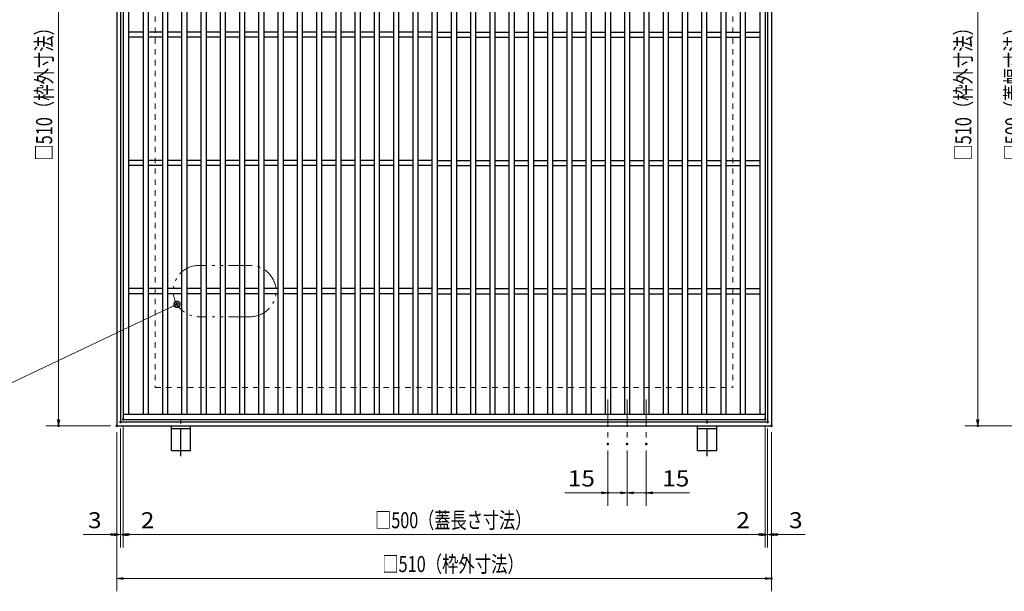
# Model space of a CAD drawing. Units: millimetres. Extents: x -1050 to 1050, y -743 to 742.
# Drawn here: x -425 to 342, y -103 to 342 of the extents above; entities that cross this region are included whole.
import ezdxf

# ---------------------------------------------------------------- set-up
doc = ezdxf.new("R2010")
doc.units = ezdxf.units.MM
doc.header["$LTSCALE"] = 5
for name, pattern in [('JWW_CENTER1', [6.773333, 4.233333, -0.846667, 0.846667, -0.846667]), ('JWW_DASHED1', [1.693333, 0.846667, -0.846667]), ('JWW_PHANTOM1', [6.773333, 3.386667, -0.846667, 0.423333, -0.846667, 0.423333, -0.846667])]:
    doc.linetypes.add(name, pattern=pattern)
for name, color, linetype in [('アンカー', 7, 'Continuous'), ('中心線', 7, 'Continuous'), ('寸法注釈', 7, 'Continuous'), ('想像線', 7, 'Continuous'), ('枠', 7, 'Continuous'), ('溝開口', 7, 'Continuous'), ('蓋', 7, 'Continuous')]:
    doc.layers.add(name, color=color, linetype=linetype)
doc.styles.add('ＭＳ ゴシック', font='txt', dxfattribs={"height": 1})

# ---------------------------------------------------------------- blocks, each defined once
blk = doc.blocks.new('_OPEN_0-1_')
at = {"layer": '寸法注釈', "color": 2, "linetype": 'Continuous', "lineweight": 5}
for p, q in [((-1, 0.17), (0, 0)), ((0, 0), (-1, -0.17)), ((0, 0), (-1, 0))]:
    blk.add_line(p, q, dxfattribs=at)
blk = doc.blocks.new('A$C5D7C781A_0-9_')
at = {"layer": 'アンカー', "color": 7, "linetype": 'Continuous', "lineweight": 25}
for p, q in [((0, 23.76), (0, 4.45)), ((0, 23.76), (15, 23.76)), ((15, 23.76), (15, 4.45)), ((15, 6.75), (0, 6.75)), ((0, 4.45), (15, 4.45))]:
    blk.add_line(p, q, dxfattribs=at)
at = {"layer": 'アンカー', "color": 6, "linetype": 'JWW_CENTER1', "lineweight": 25}
blk.add_line((7.5, 28.02), (7.5, 0), dxfattribs=at)
blk = doc.blocks.new('_Dot_0-1_')
at = {"layer": '寸法注釈', "color": 2, "linetype": 'Continuous', "lineweight": 5}
for p, q in [((-0.5, 0), (-1, 0)), ((-0.48, 0.12), (-0.5, 0.06)), ((-0.5, 0.06), (-0.5, 0)), ((-0.5, 0), (-0.5, -0.06)), ((0, 0), (-0.5, 0)), ((-0.5, 0), (0, 0)), ((-0.46, 0.18), (-0.48, 0.12)), ((-0.44, 0.24), (-0.46, 0.18)), ((-0.4, 0.29), (-0.44, 0.24)), ((-0.36, 0.34), (-0.4, 0.29)), ((-0.32, 0.39), (-0.36, 0.34)), ((-0.27, 0.42), (-0.32, 0.39)), ((-0.21, 0.45), (-0.27, 0.42)), ((-0.15, 0.48), (-0.21, 0.45)), ((-0.09, 0.49), (-0.15, 0.48)), ((-0.03, 0.5), (-0.09, 0.49)), ((0.03, 0.5), (-0.03, 0.5)), ((0.5, 0), (0, 0)), ((0, 0), (0, 0)), ((0, 0), (0, 0)), ((0, 0), (0, 0)), ((0, 0), (0, 0)), ((0, 0), (0, 0)), ((0, 0), (0, 0)), ((0, 0), (0, 0)), ((0, 0), (0, 0)), ((0, 0), (0, 0)), ((0, 0), (0, 0)), ((0, 0), (0, 0)), ((0, 0), (0, 0)), ((0, 0), (0, 0)), ((0, 0), (0, 0)), ((0, 0), (0, 0)), ((0, 0), (0, 0)), ((0, 0), (0, 0)), ((0, 0), (0, 0)), ((0, 0), (0, 0)), ((0, 0), (0, 0)), ((0, 0), (0, 0)), ((0, 0), (0, 0)), ((0, 0), (0, 0)), ((0, 0), (0, 0)), ((0, 0), (0, 0)), ((0, 0), (0, 0)), ((0, 0), (0, 0)), ((0, 0), (0, 0)), ((0, 0), (0, 0)), ((0, 0), (0, 0)), ((0, 0), (0, 0)), ((0, 0), (0, 0)), ((0, 0), (0, 0)), ((0, 0), (0, 0)), ((0, 0), (0, 0)), ((0, 0), (0, 0)), ((0, 0), (0, 0)), ((0, 0), (0, 0)), ((0, 0), (0, 0)), ((0, 0), (0, 0)), ((0, 0), (0, 0)), ((0, 0), (0, 0)), ((0, 0), (0, 0)), ((0, 0), (0, 0)), ((0, 0), (0, 0)), ((0, 0), (0, 0)), ((0, 0), (0, 0)), ((0, 0), (0, 0)), ((0, 0), (0, 0)), ((0, 0), (0, 0)), ((0, 0), (0.5, 0)), ((0.09, 0.49), (0.03, 0.5)), ((0.15, 0.48), (0.09, 0.49)), ((0.21, 0.45), (0.15, 0.48)), ((0.27, 0.42), (0.21, 0.45)), ((0.32, 0.39), (0.27, 0.42)), ((0.36, 0.34), (0.32, 0.39)), ((0.4, 0.29), (0.36, 0.34)), ((0.44, 0.24), (0.4, 0.29)), ((0.46, 0.18), (0.44, 0.24)), ((0.48, 0.12), (0.46, 0.18)), ((0.5, 0.06), (0.48, 0.12)), ((0.5, 0), (0.5, 0.06)), ((-0.5, -0.06), (-0.48, -0.12)), ((-0.48, -0.12), (-0.46, -0.18)), ((-0.46, -0.18), (-0.44, -0.24)), ((-0.44, -0.24), (-0.4, -0.29)), ((-0.4, -0.29), (-0.36, -0.34)), ((-0.36, -0.34), (-0.32, -0.39)), ((-0.32, -0.39), (-0.27, -0.42)), ((-0.27, -0.42), (-0.21, -0.45)), ((-0.21, -0.45), (-0.15, -0.48)), ((-0.15, -0.48), (-0.09, -0.49)), ((-0.09, -0.49), (-0.03, -0.5)), ((-0.03, -0.5), (0.03, -0.5)), ((0.03, -0.5), (0.09, -0.49)), ((0.09, -0.49), (0.15, -0.48)), ((0.15, -0.48), (0.21, -0.45)), ((0.21, -0.45), (0.27, -0.42)), ((0.27, -0.42), (0.32, -0.39)), ((0.32, -0.39), (0.36, -0.34)), ((0.36, -0.34), (0.4, -0.29)), ((0.4, -0.29), (0.44, -0.24)), ((0.44, -0.24), (0.46, -0.18)), ((0.46, -0.18), (0.48, -0.12)), ((0.48, -0.12), (0.5, -0.06)), ((0.5, -0.06), (0.5, 0))]:
    blk.add_line(p, q, dxfattribs=at)
at = {"layer": '寸法注釈', "color": 2, "linetype": 'Continuous', "lineweight": 20}
for p, q in [((0.49, 0.1), (-0.49, 0.1)), ((0.4, 0.3), (-0.4, 0.3)), ((0.46, -0.2), (-0.46, -0.2)), ((0.3, -0.4), (-0.3, -0.4))]:
    blk.add_line(p, q, dxfattribs=at)

msp = doc.modelspace()

# ---------------------------------------------------------------- linework, layer by layer
at = {"layer": 'DEFPOINTS', "color": 4, "linetype": 'Continuous', "lineweight": 5, "const_width": 1}
for points in [[(-343.91, 30.54, 0.414214), (-344.41, 31.04, 0.414214), (-344.91, 30.54, 0.414214), (-344.41, 30.04, 0.414214)], [(-343.91, 30.54, 0.414214), (-344.41, 31.04, 0.414214), (-344.91, 30.54, 0.414214), (-344.41, 30.04, 0.414214)], [(156.09, 30.54, 0.414214), (155.59, 31.04, 0.414214), (155.09, 30.54, 0.414214), (155.59, 30.04, 0.414214)], [(156.09, 30.54, 0.414214), (155.59, 31.04, 0.414214), (155.09, 30.54, 0.414214), (155.59, 30.04, 0.414214)], [(-394.25, 25.54, 0.414214), (-394.75, 26.04, 0.414214), (-395.25, 25.54, 0.414214), (-394.75, 25.04, 0.414214)], [(-348.91, 25.54, 0.414214), (-349.41, 26.04, 0.414214), (-349.91, 25.54, 0.414214), (-349.41, 25.04, 0.414214)], [(-348.91, 25.54, 0.414214), (-349.41, 26.04, 0.414214), (-349.91, 25.54, 0.414214), (-349.41, 25.04, 0.414214)], [(-348.91, 25.54, 0.414214), (-349.41, 26.04, 0.414214), (-349.91, 25.54, 0.414214), (-349.41, 25.04, 0.414214)], [(-345.91, 28.54, 0.414214), (-346.41, 29.04, 0.414214), (-346.91, 28.54, 0.414214), (-346.41, 28.04, 0.414214)], [(-345.91, 28.54, 0.414214), (-346.41, 29.04, 0.414214), (-346.91, 28.54, 0.414214), (-346.41, 28.04, 0.414214)], [(158.09, 28.54, 0.414214), (157.59, 29.04, 0.414214), (157.09, 28.54, 0.414214), (157.59, 28.04, 0.414214)], [(158.09, 28.54, 0.414214), (157.59, 29.04, 0.414214), (157.09, 28.54, 0.414214), (157.59, 28.04, 0.414214)], [(161.09, 25.54, 0.414214), (160.59, 26.04, 0.414214), (160.09, 25.54, 0.414214), (160.59, 25.04, 0.414214)], [(161.09, 25.54, 0.414214), (160.59, 26.04, 0.414214), (160.09, 25.54, 0.414214), (160.59, 25.04, 0.414214)], [(321.75, 25.54, 0.414214), (321.25, 26.04, 0.414214), (320.75, 25.54, 0.414214), (321.25, 25.04, 0.414214)], [(33.59, 11.39, 0.414214), (33.09, 11.89, 0.414214), (32.59, 11.39, 0.414214), (33.09, 10.89, 0.414214)], [(48.59, 11.39, 0.414214), (48.09, 11.89, 0.414214), (47.59, 11.39, 0.414214), (48.09, 10.89, 0.414214)], [(48.59, 11.39, 0.414214), (48.09, 11.89, 0.414214), (47.59, 11.39, 0.414214), (48.09, 10.89, 0.414214)], [(63.59, 11.39, 0.414214), (63.09, 11.89, 0.414214), (62.59, 11.39, 0.414214), (63.09, 10.89, 0.414214)], [(33.59, -26.71, 0.414214), (33.09, -26.21, 0.414214), (32.59, -26.71, 0.414214), (33.09, -27.21, 0.414214)], [(63.59, -26.71, 0.414214), (63.09, -26.21, 0.414214), (62.59, -26.71, 0.414214), (63.09, -27.21, 0.414214)], [(-348.91, -59.28, 0.414214), (-349.41, -58.78, 0.414214), (-349.91, -59.28, 0.414214), (-349.41, -59.78, 0.414214)], [(-343.91, -59.28, 0.414214), (-344.41, -58.78, 0.414214), (-344.91, -59.28, 0.414214), (-344.41, -59.78, 0.414214)], [(156.09, -59.28, 0.414214), (155.59, -58.78, 0.414214), (155.09, -59.28, 0.414214), (155.59, -59.78, 0.414214)], [(156.09, -59.28, 0.414214), (155.59, -58.78, 0.414214), (155.09, -59.28, 0.414214), (155.59, -59.78, 0.414214)], [(161.09, -59.28, 0.414214), (160.59, -58.78, 0.414214), (160.09, -59.28, 0.414214), (160.59, -59.78, 0.414214)], [(161.09, -93.47, 0.414214), (160.59, -92.97, 0.414214), (160.09, -93.47, 0.414214), (160.59, -93.97, 0.414214)]]:
    msp.add_lwpolyline(points, format="xyb", close=True, dxfattribs=at)
at = {"layer": '中心線', "color": 6, "linetype": 'JWW_CENTER1', "lineweight": 18}
for p, q in [((33.09, 46.03), (33.09, 11.39)), ((48.09, 46.03), (48.09, 11.39)), ((63.09, 46.03), (63.09, 11.39))]:
    msp.add_line(p, q, dxfattribs=at)
at = {"layer": '寸法注釈', "color": 2, "linetype": 'Continuous', "lineweight": 18}
for p, q in [((-394.75, 530.54), (-394.75, 30.54)), ((321.25, 530.54), (321.25, 30.54)), ((-447.38, 51.56), (-303.44, 119.86)), ((-354.41, 25.54), (-404.75, 25.54)), ((-346.41, 23.54), (-346.41, -69.28)), ((-346.41, 23.54), (-346.41, -69.28)), ((-344.41, 25.54), (-344.41, -69.28)), ((-344.41, 25.54), (-344.41, -69.28)), ((155.59, 25.54), (155.59, -69.28)), ((155.59, 25.54), (155.59, -69.28)), ((157.59, 23.54), (157.59, -69.28)), ((157.59, 23.54), (157.59, -69.28)), ((438.16, 25.54), (311.25, 25.54)), ((-349.41, 20.54), (-349.41, -103.47)), ((-349.41, 20.54), (-349.41, -69.28)), ((160.59, 20.54), (160.59, -103.47)), ((160.59, 20.54), (160.59, -69.28)), ((33.09, 6.39), (33.09, -36.71)), ((48.09, 6.39), (48.09, -36.71)), ((48.09, 6.39), (48.09, -36.71)), ((63.09, 6.39), (63.09, -36.71)), ((28.09, -26.71), (-0.44, -26.71)), ((48.09, -26.71), (33.09, -26.71)), ((43.09, -26.71), (38.09, -26.71)), ((48.09, -26.71), (63.09, -26.71)), ((53.09, -26.71), (58.09, -26.71)), ((68.09, -26.71), (96.63, -26.71)), ((-354.41, -59.28), (-375.52, -59.28)), ((-351.41, -59.28), (-356.41, -59.28)), ((-346.41, -59.28), (-349.41, -59.28)), ((-346.41, -59.28), (-344.41, -59.28)), ((-341.41, -59.28), (-336.41, -59.28)), ((-339.41, -59.28), (150.59, -59.28)), ((-339.41, -59.28), (-318.29, -59.28)), ((150.59, -59.28), (129.48, -59.28)), ((152.59, -59.28), (147.59, -59.28)), ((157.59, -59.28), (155.59, -59.28)), ((157.59, -59.28), (160.59, -59.28)), ((162.59, -59.28), (167.59, -59.28)), ((165.59, -59.28), (186.71, -59.28)), ((-344.41, -93.47), (155.59, -93.47))]:
    msp.add_line(p, q, dxfattribs=at)
at = {"layer": '想像線', "color": 4, "linetype": 'JWW_PHANTOM1', "lineweight": 15}
for p, q in [((-245.41, 150.62), (-285.41, 150.62)), ((-245.41, 110.62), (-285.41, 110.62))]:
    msp.add_line(p, q, dxfattribs=at)
for centre, start, end in [((-285.41, 130.62), 90, 270), ((-245.41, 130.62), 270, 90)]:
    msp.add_arc(centre, 20, start, end, dxfattribs=at)
at = {"layer": '枠', "color": 7, "linetype": 'Continuous', "lineweight": 25}
for p, q in [((-349.41, 535.54), (-349.41, 25.54)), ((-346.41, 532.54), (-346.41, 28.54)), ((157.59, 532.54), (157.59, 28.54)), ((160.59, 535.54), (160.59, 25.54)), ((-349.41, 25.54), (160.59, 25.54)), ((-346.41, 28.54), (157.59, 28.54))]:
    msp.add_line(p, q, dxfattribs=at)
at = {"layer": '溝開口', "color": 4, "linetype": 'JWW_DASHED1', "lineweight": 18}
for p, q in [((-319.41, 505.54), (-319.41, 55.54)), ((130.59, 505.54), (130.59, 55.54)), ((-319.41, 55.54), (130.59, 55.54))]:
    msp.add_line(p, q, dxfattribs=at)
at = {"layer": '蓋', "color": 5, "linetype": 'Continuous', "lineweight": 25}
for p, q in [((-344.41, 530.54), (-344.41, 30.54)), ((155.59, 530.54), (155.59, 30.54)), ((-340.41, 526.54), (-340.41, 34.54)), ((-328.91, 526.54), (-328.91, 34.54)), ((-324.91, 526.54), (-324.91, 34.54)), ((-313.91, 526.54), (-313.91, 34.54)), ((-309.91, 526.54), (-309.91, 34.54)), ((-298.91, 526.54), (-298.91, 34.54)), ((-294.91, 526.54), (-294.91, 34.54)), ((-283.91, 526.54), (-283.91, 34.54)), ((-279.91, 526.54), (-279.91, 34.54)), ((-268.91, 526.54), (-268.91, 34.54)), ((-264.91, 526.54), (-264.91, 34.54)), ((-253.91, 526.54), (-253.91, 34.54)), ((-249.91, 526.54), (-249.91, 34.54)), ((-238.91, 526.54), (-238.91, 34.54)), ((-234.91, 526.54), (-234.91, 34.54)), ((-223.91, 526.54), (-223.91, 34.54)), ((-219.91, 526.54), (-219.91, 34.54)), ((-208.91, 526.54), (-208.91, 34.54)), ((-204.91, 526.54), (-204.91, 34.54)), ((-193.91, 526.54), (-193.91, 34.54)), ((-189.91, 526.54), (-189.91, 34.54)), ((-178.91, 526.54), (-178.91, 34.54)), ((-174.91, 526.54), (-174.91, 34.54)), ((-163.91, 526.54), (-163.91, 34.54)), ((-159.91, 526.54), (-159.91, 34.54)), ((-148.91, 526.54), (-148.91, 34.54)), ((-144.91, 526.54), (-144.91, 34.54)), ((-133.91, 526.54), (-133.91, 34.54)), ((-129.91, 526.54), (-129.91, 34.54)), ((-118.91, 526.54), (-118.91, 34.54)), ((-114.91, 526.54), (-114.91, 34.54)), ((-103.91, 526.54), (-103.91, 34.54)), ((-99.91, 526.54), (-99.91, 34.54)), ((-88.91, 526.54), (-88.91, 34.54)), ((-84.91, 526.54), (-84.91, 34.54)), ((-73.91, 526.54), (-73.91, 34.54)), ((-69.91, 526.54), (-69.91, 34.54)), ((-58.91, 526.54), (-58.91, 34.54)), ((-54.91, 526.54), (-54.91, 34.54)), ((-43.91, 526.54), (-43.91, 34.54)), ((-39.91, 526.54), (-39.91, 34.54)), ((-28.91, 526.54), (-28.91, 34.54)), ((-24.91, 526.54), (-24.91, 34.54)), ((-13.91, 526.54), (-13.91, 34.54)), ((-9.91, 526.54), (-9.91, 34.54)), ((1.09, 526.54), (1.09, 34.54)), ((5.09, 526.54), (5.09, 34.54)), ((16.09, 526.54), (16.09, 34.54)), ((20.09, 526.54), (20.09, 34.54)), ((31.09, 526.54), (31.09, 34.54)), ((35.09, 526.54), (35.09, 34.54)), ((46.09, 526.54), (46.09, 34.54)), ((50.09, 526.54), (50.09, 34.54)), ((61.09, 526.54), (61.09, 34.54)), ((65.09, 526.54), (65.09, 34.54)), ((76.09, 526.54), (76.09, 34.54)), ((80.09, 526.54), (80.09, 34.54)), ((91.09, 526.54), (91.09, 34.54)), ((95.09, 526.54), (95.09, 34.54)), ((106.09, 526.54), (106.09, 34.54)), ((110.09, 526.54), (110.09, 34.54)), ((121.09, 526.54), (121.09, 34.54)), ((125.09, 526.54), (125.09, 34.54)), ((136.09, 526.54), (136.09, 34.54)), ((140.09, 526.54), (140.09, 34.54)), ((151.59, 526.54), (151.59, 34.54)), ((-328.91, 332.54), (-340.41, 332.54)), ((-313.91, 332.54), (-324.91, 332.54)), ((-298.91, 332.54), (-309.91, 332.54)), ((-283.91, 332.54), (-294.91, 332.54)), ((-268.91, 332.54), (-279.91, 332.54)), ((-253.91, 332.54), (-264.91, 332.54)), ((-238.91, 332.54), (-249.91, 332.54)), ((-223.91, 332.54), (-234.91, 332.54)), ((-208.91, 332.54), (-219.91, 332.54)), ((-193.91, 332.54), (-204.91, 332.54)), ((-178.91, 332.54), (-189.91, 332.54)), ((-163.91, 332.54), (-174.91, 332.54)), ((-148.91, 332.54), (-159.91, 332.54)), ((-133.91, 332.54), (-144.91, 332.54)), ((-118.91, 332.54), (-129.91, 332.54)), ((-103.91, 332.54), (-114.91, 332.54)), ((-99.91, 332.54), (-88.91, 332.54)), ((-84.91, 332.54), (-73.91, 332.54)), ((-69.91, 332.54), (-58.91, 332.54)), ((-54.91, 332.54), (-43.91, 332.54)), ((-39.91, 332.54), (-28.91, 332.54)), ((-24.91, 332.54), (-13.91, 332.54)), ((-9.91, 332.54), (1.09, 332.54)), ((5.09, 332.54), (16.09, 332.54)), ((20.09, 332.54), (31.09, 332.54)), ((35.09, 332.54), (46.09, 332.54)), ((50.09, 332.54), (61.09, 332.54)), ((65.09, 332.54), (76.09, 332.54)), ((80.09, 332.54), (91.09, 332.54)), ((95.09, 332.54), (106.09, 332.54)), ((110.09, 332.54), (121.09, 332.54)), ((125.09, 332.54), (136.09, 332.54)), ((140.09, 332.54), (151.59, 332.54)), ((-328.91, 328.54), (-340.41, 328.54)), ((-313.91, 328.54), (-324.91, 328.54)), ((-298.91, 328.54), (-309.91, 328.54)), ((-283.91, 328.54), (-294.91, 328.54)), ((-268.91, 328.54), (-279.91, 328.54)), ((-253.91, 328.54), (-264.91, 328.54)), ((-238.91, 328.54), (-249.91, 328.54)), ((-223.91, 328.54), (-234.91, 328.54)), ((-208.91, 328.54), (-219.91, 328.54)), ((-193.91, 328.54), (-204.91, 328.54)), ((-178.91, 328.54), (-189.91, 328.54)), ((-163.91, 328.54), (-174.91, 328.54)), ((-148.91, 328.54), (-159.91, 328.54)), ((-133.91, 328.54), (-144.91, 328.54)), ((-118.91, 328.54), (-129.91, 328.54)), ((-103.91, 328.54), (-114.91, 328.54)), ((-99.91, 328.54), (-88.91, 328.54)), ((-84.91, 328.54), (-73.91, 328.54)), ((-69.91, 328.54), (-58.91, 328.54)), ((-54.91, 328.54), (-43.91, 328.54)), ((-39.91, 328.54), (-28.91, 328.54)), ((-24.91, 328.54), (-13.91, 328.54)), ((-9.91, 328.54), (1.09, 328.54)), ((5.09, 328.54), (16.09, 328.54)), ((20.09, 328.54), (31.09, 328.54)), ((35.09, 328.54), (46.09, 328.54)), ((50.09, 328.54), (61.09, 328.54)), ((65.09, 328.54), (76.09, 328.54)), ((80.09, 328.54), (91.09, 328.54)), ((95.09, 328.54), (106.09, 328.54)), ((110.09, 328.54), (121.09, 328.54)), ((125.09, 328.54), (136.09, 328.54)), ((140.09, 328.54), (151.59, 328.54)), ((-328.91, 232.54), (-340.41, 232.54)), ((-313.91, 232.54), (-324.91, 232.54)), ((-298.91, 232.54), (-309.91, 232.54)), ((-283.91, 232.54), (-294.91, 232.54)), ((-268.91, 232.54), (-279.91, 232.54)), ((-253.91, 232.54), (-264.91, 232.54)), ((-238.91, 232.54), (-249.91, 232.54)), ((-223.91, 232.54), (-234.91, 232.54)), ((-208.91, 232.54), (-219.91, 232.54)), ((-193.91, 232.54), (-204.91, 232.54)), ((-178.91, 232.54), (-189.91, 232.54)), ((-163.91, 232.54), (-174.91, 232.54)), ((-148.91, 232.54), (-159.91, 232.54)), ((-133.91, 232.54), (-144.91, 232.54)), ((-118.91, 232.54), (-129.91, 232.54)), ((-103.91, 232.54), (-114.91, 232.54)), ((-99.91, 232.54), (-88.91, 232.54)), ((-84.91, 232.54), (-73.91, 232.54)), ((-69.91, 232.54), (-58.91, 232.54)), ((-54.91, 232.54), (-43.91, 232.54)), ((-39.91, 232.54), (-28.91, 232.54)), ((-24.91, 232.54), (-13.91, 232.54)), ((-9.91, 232.54), (1.09, 232.54)), ((5.09, 232.54), (16.09, 232.54)), ((20.09, 232.54), (31.09, 232.54)), ((35.09, 232.54), (46.09, 232.54)), ((50.09, 232.54), (61.09, 232.54)), ((65.09, 232.54), (76.09, 232.54)), ((80.09, 232.54), (91.09, 232.54)), ((95.09, 232.54), (106.09, 232.54)), ((110.09, 232.54), (121.09, 232.54)), ((125.09, 232.54), (136.09, 232.54)), ((140.09, 232.54), (151.59, 232.54)), ((-328.91, 228.54), (-340.41, 228.54)), ((-313.91, 228.54), (-324.91, 228.54)), ((-298.91, 228.54), (-309.91, 228.54)), ((-283.91, 228.54), (-294.91, 228.54)), ((-268.91, 228.54), (-279.91, 228.54)), ((-253.91, 228.54), (-264.91, 228.54)), ((-238.91, 228.54), (-249.91, 228.54)), ((-223.91, 228.54), (-234.91, 228.54)), ((-208.91, 228.54), (-219.91, 228.54)), ((-193.91, 228.54), (-204.91, 228.54)), ((-178.91, 228.54), (-189.91, 228.54)), ((-163.91, 228.54), (-174.91, 228.54)), ((-148.91, 228.54), (-159.91, 228.54)), ((-133.91, 228.54), (-144.91, 228.54)), ((-118.91, 228.54), (-129.91, 228.54)), ((-103.91, 228.54), (-114.91, 228.54)), ((-99.91, 228.54), (-88.91, 228.54)), ((-84.91, 228.54), (-73.91, 228.54)), ((-69.91, 228.54), (-58.91, 228.54)), ((-54.91, 228.54), (-43.91, 228.54)), ((-39.91, 228.54), (-28.91, 228.54)), ((-24.91, 228.54), (-13.91, 228.54)), ((-9.91, 228.54), (1.09, 228.54)), ((5.09, 228.54), (16.09, 228.54)), ((20.09, 228.54), (31.09, 228.54)), ((35.09, 228.54), (46.09, 228.54)), ((50.09, 228.54), (61.09, 228.54)), ((65.09, 228.54), (76.09, 228.54)), ((80.09, 228.54), (91.09, 228.54)), ((95.09, 228.54), (106.09, 228.54)), ((110.09, 228.54), (121.09, 228.54)), ((125.09, 228.54), (136.09, 228.54)), ((140.09, 228.54), (151.59, 228.54)), ((-328.91, 132.54), (-340.41, 132.54)), ((-313.91, 132.54), (-324.91, 132.54)), ((-298.91, 132.54), (-309.91, 132.54)), ((-283.91, 132.54), (-294.91, 132.54)), ((-268.91, 132.54), (-279.91, 132.54)), ((-253.91, 132.54), (-264.91, 132.54)), ((-238.91, 132.54), (-249.91, 132.54)), ((-223.91, 132.54), (-234.91, 132.54)), ((-208.91, 132.54), (-219.91, 132.54)), ((-193.91, 132.54), (-204.91, 132.54)), ((-178.91, 132.54), (-189.91, 132.54)), ((-163.91, 132.54), (-174.91, 132.54)), ((-148.91, 132.54), (-159.91, 132.54)), ((-133.91, 132.54), (-144.91, 132.54)), ((-118.91, 132.54), (-129.91, 132.54)), ((-103.91, 132.54), (-114.91, 132.54)), ((-99.91, 132.54), (-88.91, 132.54)), ((-84.91, 132.54), (-73.91, 132.54)), ((-69.91, 132.54), (-58.91, 132.54)), ((-54.91, 132.54), (-43.91, 132.54)), ((-39.91, 132.54), (-28.91, 132.54)), ((-24.91, 132.54), (-13.91, 132.54)), ((-9.91, 132.54), (1.09, 132.54)), ((5.09, 132.54), (16.09, 132.54)), ((20.09, 132.54), (31.09, 132.54)), ((35.09, 132.54), (46.09, 132.54)), ((50.09, 132.54), (61.09, 132.54)), ((65.09, 132.54), (76.09, 132.54)), ((80.09, 132.54), (91.09, 132.54)), ((95.09, 132.54), (106.09, 132.54)), ((110.09, 132.54), (121.09, 132.54)), ((125.09, 132.54), (136.09, 132.54)), ((140.09, 132.54), (151.59, 132.54)), ((-328.91, 128.54), (-340.41, 128.54)), ((-313.91, 128.54), (-324.91, 128.54)), ((-298.91, 128.54), (-309.91, 128.54)), ((-283.91, 128.54), (-294.91, 128.54)), ((-268.91, 128.54), (-279.91, 128.54)), ((-253.91, 128.54), (-264.91, 128.54)), ((-238.91, 128.54), (-249.91, 128.54)), ((-223.91, 128.54), (-234.91, 128.54)), ((-208.91, 128.54), (-219.91, 128.54)), ((-193.91, 128.54), (-204.91, 128.54)), ((-178.91, 128.54), (-189.91, 128.54)), ((-163.91, 128.54), (-174.91, 128.54)), ((-148.91, 128.54), (-159.91, 128.54)), ((-133.91, 128.54), (-144.91, 128.54)), ((-118.91, 128.54), (-129.91, 128.54)), ((-103.91, 128.54), (-114.91, 128.54)), ((-99.91, 128.54), (-88.91, 128.54)), ((-84.91, 128.54), (-73.91, 128.54)), ((-69.91, 128.54), (-58.91, 128.54)), ((-54.91, 128.54), (-43.91, 128.54)), ((-39.91, 128.54), (-28.91, 128.54)), ((-24.91, 128.54), (-13.91, 128.54)), ((-9.91, 128.54), (1.09, 128.54)), ((5.09, 128.54), (16.09, 128.54)), ((20.09, 128.54), (31.09, 128.54)), ((35.09, 128.54), (46.09, 128.54)), ((50.09, 128.54), (61.09, 128.54)), ((65.09, 128.54), (76.09, 128.54)), ((80.09, 128.54), (91.09, 128.54)), ((95.09, 128.54), (106.09, 128.54)), ((110.09, 128.54), (121.09, 128.54)), ((125.09, 128.54), (136.09, 128.54)), ((140.09, 128.54), (151.59, 128.54)), ((-344.41, 34.54), (155.59, 34.54)), ((-344.41, 30.54), (155.59, 30.54))]:
    msp.add_line(p, q, dxfattribs=at)

# ---------------------------------------------------------------- block references
at = {"layer": 'アンカー', "color": 7, "linetype": 'Continuous', "lineweight": 25, "xscale": -1, "rotation": 180}
for p in [(-306.91, 29.99), (103.09, 29.99)]:
    msp.add_blockref('A$C5D7C781A_0-9_', p, dxfattribs=at)
at = {"layer": '寸法注釈', "color": 2, "linetype": 'Continuous', "lineweight": 18, "xscale": 5, "yscale": 5}
for name, p, rotation in [('_Dot_0-1_', (-302.54, 120.29), 25.38214821732061), ('_OPEN_0-1_', (-394.75, 25.54), 270), ('_OPEN_0-1_', (321.25, 25.54), 270), ('_OPEN_0-1_', (48.09, -26.71), 180), ('_OPEN_0-1_', (63.09, -26.71), 180), ('_OPEN_0-1_', (-346.41, -59.28), 180), ('_OPEN_0-1_', (-344.41, -59.28), 180), ('_OPEN_0-1_', (-344.41, -59.28), 180), ('_OPEN_0-1_', (157.59, -59.28), 180), ('_OPEN_0-1_', (160.59, -59.28), 180), ('_OPEN_0-1_', (-349.41, -93.47), 180)]:
    msp.add_blockref(name, p, dxfattribs=dict(at, rotation=rotation))
for p in [(33.09, -26.71), (48.09, -26.71), (-349.41, -59.28), (-346.41, -59.28), (155.59, -59.28), (155.59, -59.28), (157.59, -59.28), (160.59, -93.47)]:
    msp.add_blockref('_OPEN_0-1_', p, dxfattribs=at)

# ---------------------------------------------------------------- texts
at = {"layer": '寸法注釈', "color": 7, "linetype": 'Continuous', "lineweight": 18, "style": 'ＭＳ ゴシック', "width": 0.746737}
for s, p in [('□510（枠外寸法）', (-399.75, 232.29)), ('□510（枠外寸法）', (316.25, 232.29)), ('□500（蓋幅寸法）', (355.24, 232.29))]:
    msp.add_text(s, height=12.497, rotation=90, dxfattribs=at).set_placement(p)
at = {"layer": '寸法注釈', "color": 7, "linetype": 'Continuous', "lineweight": 18, "style": 'ＭＳ ゴシック'}
for s, height, width, p in [('15', 12.497, 1.115358, (1.94, -21.71)), ('15', 12.497, 1.115358, (75.47, -21.71)), ('3', 12.5, 1.115358, (-371.83, -54.28)), ('2', 12.5, 1.115358, (-330.72, -54.28)), ('□500（蓋長さ寸法）', 12.5, 0.738233, (-148.16, -54.28)), ('2', 12.5, 1.115358, (133.17, -54.28)), ('3', 12.5, 1.115358, (174.28, -54.28)), ('□510（枠外寸法）', 12.497, 0.746737, (-142.66, -88.48))]:
    msp.add_text(s, height=height, dxfattribs=dict(at, width=width)).set_placement(p)

doc.saveas('drawing.dxf')
